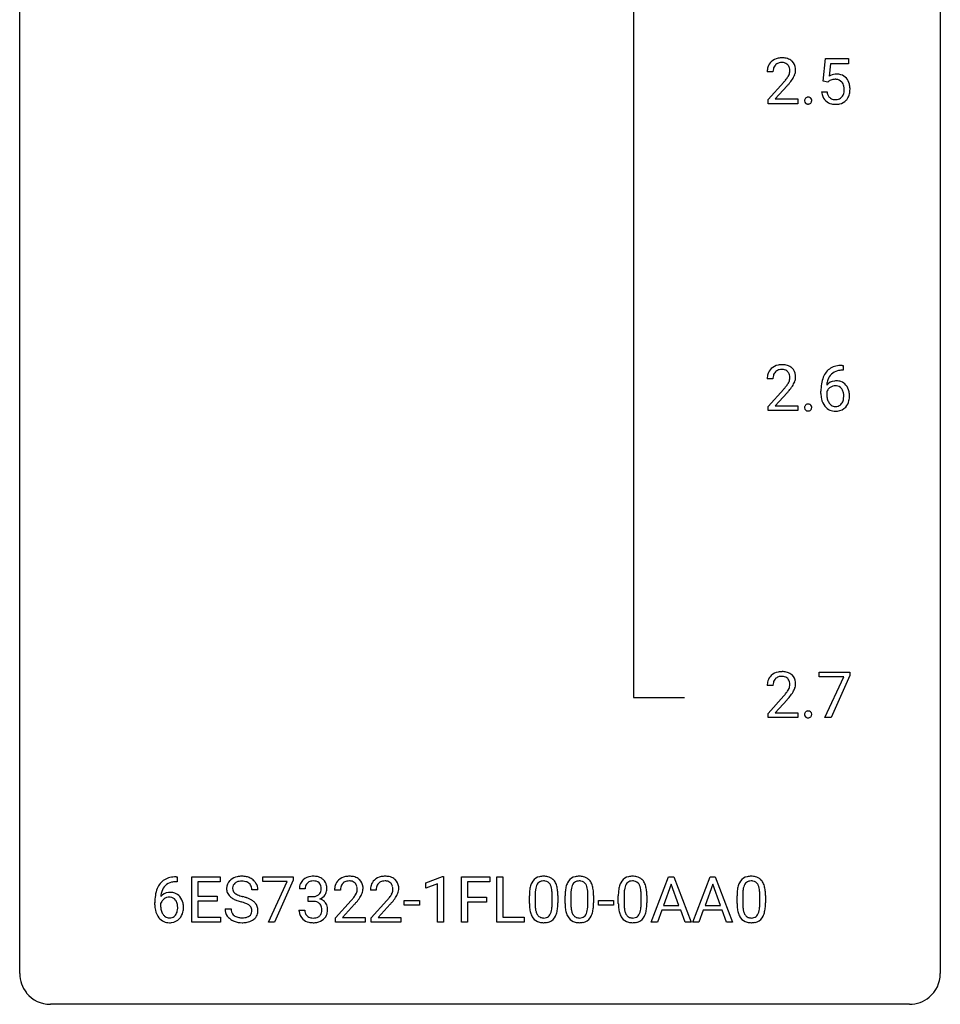
# Model space of a CAD drawing. Extents: x 3 to 27, y -3 to 204.
# Drawn here: x 3 to 27, y -3 to 23 of the extents above; entities that cross this region are included whole.
import ezdxf

# ---------------------------------------------------------------- set-up
doc = ezdxf.new("R2010")
doc.units = 0
doc.layers.add('DEFAULT_255_1_234', color=255, linetype='CONTINUOUS')
doc.layers.add('DEFAULT_255_2_778', color=255, linetype='CONTINUOUS')

msp = doc.modelspace()

# ---------------------------------------------------------------- linework, layer by layer
at = {"layer": 'DEFAULT_255_1_234'}
for p, q in [((23.562, 21.102), (23.621, 21.685)), ((23.621, 21.685), (24.22, 21.685)), ((24.22, 21.685), (24.22, 21.547)), ((23.747, 21.547), (23.712, 21.229)), ((24.22, 21.547), (23.747, 21.547)), ((22.263, 21.34), (22.114, 21.34)), ((22.137, 20.622), (22.542, 21.072)), ((22.629, 20.976), (22.316, 20.637)), ((23.681, 21.071), (23.562, 21.102)), ((23.72, 21.103), (23.681, 21.071)), ((22.316, 20.637), (22.903, 20.637)), ((22.903, 20.637), (22.903, 20.515)), ((23.52, 20.823), (23.661, 20.823)), ((22.137, 20.515), (22.137, 20.622)), ((22.903, 20.515), (22.137, 20.515)), ((24.077, 13.622), (24.049, 13.622)), ((24.05, 13.748), (24.077, 13.748)), ((24.077, 13.748), (24.077, 13.622)), ((22.263, 13.403), (22.114, 13.403)), ((22.137, 12.685), (22.542, 13.134)), ((22.629, 13.039), (22.316, 12.699)), ((23.502, 13.023), (23.502, 13.08)), ((23.652, 13.061), (23.652, 13.006)), ((22.137, 12.578), (22.137, 12.685)), ((22.903, 12.578), (22.137, 12.578)), ((22.316, 12.699), (22.903, 12.699)), ((22.903, 12.699), (22.903, 12.578)), ((23.458, 5.688), (23.458, 5.81)), ((23.458, 5.81), (24.249, 5.81)), ((24.091, 5.688), (23.458, 5.688)), ((23.608, 4.64), (24.091, 5.688)), ((24.249, 5.726), (23.764, 4.64)), ((24.249, 5.81), (24.249, 5.726)), ((22.263, 5.465), (22.114, 5.465)), ((22.137, 4.747), (22.542, 5.197)), ((22.629, 5.101), (22.316, 4.762)), ((22.137, 4.64), (22.137, 4.747)), ((22.903, 4.64), (22.137, 4.64)), ((22.316, 4.762), (22.903, 4.762)), ((22.903, 4.762), (22.903, 4.64)), ((23.764, 4.64), (23.608, 4.64)), ((6.822, 0.519), (6.848, 0.519)), ((6.848, 0.519), (6.848, 0.393)), ((7.227, -0.651), (7.227, 0.518)), ((7.227, 0.518), (7.962, 0.518)), ((7.962, 0.518), (7.962, 0.391)), ((9.064, 0.396), (9.064, 0.518)), ((9.064, 0.518), (9.855, 0.518)), ((9.855, 0.518), (9.855, 0.435)), ((13.287, 0.364), (13.713, 0.524)), ((13.713, 0.524), (13.736, 0.524)), ((13.736, 0.524), (13.736, -0.651)), ((14.21, -0.651), (14.21, 0.518)), ((14.21, 0.518), (14.935, 0.518)), ((14.935, 0.518), (14.935, 0.391)), ((15.119, -0.651), (15.119, 0.518)), ((15.119, 0.518), (15.274, 0.518)), ((15.274, 0.518), (15.274, -0.525)), ((19.116, -0.651), (19.563, 0.518)), ((19.563, 0.518), (19.698, 0.518)), ((19.698, 0.518), (20.145, -0.651)), ((20.189, -0.651), (20.636, 0.518)), ((20.636, 0.518), (20.771, 0.518)), ((20.771, 0.518), (21.218, -0.651)), ((6.848, 0.393), (6.821, 0.393)), ((7.962, 0.391), (7.382, 0.391)), ((7.382, 0.391), (7.382, 0.015)), ((9.697, 0.396), (9.064, 0.396)), ((9.215, -0.651), (9.697, 0.396)), ((9.855, 0.435), (9.37, -0.651)), ((13.287, 0.229), (13.287, 0.364)), ((13.587, 0.339), (13.287, 0.229)), ((13.587, -0.651), (13.587, 0.339)), ((14.935, 0.391), (14.364, 0.391)), ((14.364, 0.391), (14.364, -0.009)), ((19.63, 0.328), (19.432, -0.219)), ((19.829, -0.219), (19.63, 0.328)), ((20.703, 0.328), (20.505, -0.219)), ((20.902, -0.219), (20.703, 0.328)), ((7.382, 0.015), (7.888, 0.015)), ((7.888, 0.015), (7.888, -0.111)), ((8.938, 0.18), (8.783, 0.18)), ((10.161, 0.211), (10.012, 0.211)), ((10.239, -0.116), (10.239, 0.006)), ((10.239, 0.006), (10.351, 0.006)), ((11.073, 0.174), (10.924, 0.174)), ((11.997, 0.174), (11.848, 0.174)), ((15.961, -0.173), (15.961, 0.026)), ((16.11, 0.062), (16.11, -0.176)), ((16.551, -0.193), (16.551, 0.051)), ((16.699, 0.04), (16.699, -0.153)), ((16.885, -0.173), (16.885, 0.026)), ((17.033, 0.062), (17.033, -0.176)), ((17.474, -0.193), (17.474, 0.051)), ((17.623, 0.04), (17.623, -0.153)), ((18.262, -0.173), (18.262, 0.026)), ((18.411, 0.062), (18.411, -0.176)), ((18.852, -0.193), (18.852, 0.051)), ((19, 0.04), (19, -0.153)), ((21.332, -0.173), (21.332, 0.026)), ((21.481, 0.062), (21.481, -0.176)), ((21.922, -0.193), (21.922, 0.051)), ((22.07, 0.04), (22.07, -0.153)), ((6.274, -0.206), (6.274, -0.149)), ((6.424, -0.169), (6.424, -0.223)), ((7.888, -0.111), (7.382, -0.111)), ((7.382, -0.111), (7.382, -0.525)), ((10.351, -0.116), (10.239, -0.116)), ((10.947, -0.544), (11.352, -0.095)), ((11.439, -0.19), (11.126, -0.53)), ((11.871, -0.544), (12.275, -0.095)), ((12.363, -0.19), (12.05, -0.53)), ((12.727, -0.215), (12.727, -0.094)), ((12.727, -0.094), (13.119, -0.094)), ((13.119, -0.215), (12.727, -0.215)), ((13.119, -0.094), (13.119, -0.215)), ((14.364, -0.009), (14.855, -0.009)), ((14.855, -0.135), (14.364, -0.135)), ((14.364, -0.135), (14.364, -0.651)), ((14.855, -0.009), (14.855, -0.135)), ((17.746, -0.215), (17.746, -0.094)), ((17.746, -0.094), (18.138, -0.094)), ((18.138, -0.215), (17.746, -0.215)), ((18.138, -0.094), (18.138, -0.215)), ((19.432, -0.219), (19.829, -0.219)), ((20.505, -0.219), (20.902, -0.219)), ((8.091, -0.312), (8.246, -0.312)), ((10.002, -0.343), (10.151, -0.343)), ((19.385, -0.346), (19.275, -0.651)), ((19.875, -0.346), (19.385, -0.346)), ((19.987, -0.651), (19.875, -0.346)), ((20.458, -0.346), (20.348, -0.651)), ((20.948, -0.346), (20.458, -0.346)), ((21.06, -0.651), (20.948, -0.346)), ((7.97, -0.651), (7.227, -0.651)), ((7.382, -0.525), (7.97, -0.525)), ((7.97, -0.525), (7.97, -0.651)), ((9.37, -0.651), (9.215, -0.651)), ((10.947, -0.651), (10.947, -0.544)), ((11.713, -0.651), (10.947, -0.651)), ((11.126, -0.53), (11.713, -0.53)), ((11.713, -0.53), (11.713, -0.651)), ((11.871, -0.651), (11.871, -0.544)), ((12.637, -0.651), (11.871, -0.651)), ((12.05, -0.53), (12.637, -0.53)), ((12.637, -0.53), (12.637, -0.651)), ((13.736, -0.651), (13.587, -0.651)), ((14.364, -0.651), (14.21, -0.651)), ((15.829, -0.651), (15.119, -0.651)), ((15.274, -0.525), (15.829, -0.525)), ((15.829, -0.525), (15.829, -0.651)), ((19.275, -0.651), (19.116, -0.651)), ((20.145, -0.651), (19.987, -0.651)), ((20.348, -0.651), (20.189, -0.651)), ((21.218, -0.651), (21.06, -0.651))]:
    msp.add_line(p, q, dxfattribs=at)
for centre, radius, start, end in [((22.459, 21.347), 0.35, 100.7869, 133.4384), ((22.494, 21.192), 0.508, 89.6605, 101.3704), ((22.5, 21.199), 0.502, 78.2171, 90.413), ((22.536, 21.361), 0.336, 55.9268, 78.4889), ((22.521, 21.344), 0.407, 163.2879, 180.5582), ((22.441, 21.366), 0.324, 133.4541, 162.947), ((22.575, 21.345), 0.312, 165.9093, 178.8684), ((22.474, 21.372), 0.208, 136.1757, 166.3675), ((22.462, 21.382), 0.192, 129.7279, 135.7542), ((22.47, 21.369), 0.207, 102.1739, 129.2062), ((22.494, 21.266), 0.313, 89.5461, 102.5419), ((22.497, 21.32), 0.259, 82.1602, 90.1506), ((22.511, 21.394), 0.184, 43.4415, 83.1661), ((22.503, 21.386), 0.195, 16.1715, 43.5284), ((22.452, 21.372), 0.248, 359.4866, 15.934), ((22.556, 21.395), 0.297, 47.9292, 55.4054), ((22.566, 21.405), 0.283, 4.3348, 48.0561), ((22.456, 21.388), 0.393, 359.9252, 5.5968), ((22.661, 21.34), 0.398, 178.4382, 180.0084), ((21.721, 21.835), 1.119, 320.7373, 323.9737), ((22.113, 21.551), 0.635, 323.8962, 328.6421), ((22.318, 21.424), 0.395, 328.8299, 331.7899), ((22.418, 21.373), 0.282, 331.4255, 352.9365), ((21.829, 21.754), 1.115, 319.6473, 327.0958), ((22.431, 21.37), 0.269, 353.2249, 0.0169), ((22.228, 21.498), 0.641, 326.9135, 338.3505), ((22.499, 21.394), 0.35, 337.8914, 358.9968), ((23.897, 20.911), 0.368, 93.7182, 120.2539), ((23.85, 20.909), 0.235, 98.9831, 113.8909), ((23.871, 20.786), 0.36, 89.6805, 99.1614), ((23.873, 20.853), 0.293, 84.6958, 90.0676), ((23.907, 20.83), 0.449, 89.966, 94.2496), ((23.885, 20.934), 0.211, 41.785, 85.9893), ((23.911, 20.889), 0.39, 73.8043, 90.5586), ((23.934, 20.975), 0.302, 41.3071, 73.543), ((23.893, 20.939), 0.356, 13.5076, 41.2174), ((21.193, 22.265), 1.801, 318.5132, 320.7828), ((21.446, 22.07), 1.611, 317.2587, 319.9046), ((23.827, 20.963), 0.176, 114.1951, 127.3641), ((23.862, 20.915), 0.241, 12.649, 41.6081), ((23.757, 20.889), 0.35, 359.5577, 12.9535), ((23.623, 20.886), 0.483, 356.3549, 0.05), ((23.729, 20.896), 0.526, 1.1331, 13.8829), ((23.715, 20.884), 0.54, 347.8572, 0.4293), ((23.588, 20.888), 0.667, 359.9919, 1.5443), ((23.167, 20.599), 0.0871, 138.1647, 163.2316), ((23.156, 20.609), 0.0724, 105.6856, 137.8495), ((23.168, 20.571), 0.113, 92.6088, 106.1991), ((23.171, 20.531), 0.152, 89.9661, 93.0733), ((23.172, 20.553), 0.13, 78.4379, 90.4312), ((23.181, 20.598), 0.0841, 56.8961, 78.736), ((23.188, 20.609), 0.0714, 42.65, 56.3125), ((23.175, 20.597), 0.0888, 3.8143, 42.6366), ((23.968, 20.862), 0.449, 184.9247, 194.4976), ((23.844, 20.825), 0.32, 193.7537, 228.5271), ((23.987, 20.865), 0.329, 187.3601, 198.6733), ((23.882, 20.829), 0.218, 198.4452, 217.7945), ((23.852, 20.808), 0.182, 218.2887, 228.5612), ((23.862, 20.821), 0.198, 228.9655, 258.1235), ((23.887, 20.865), 0.244, 269.4204, 286.4209), ((23.902, 20.811), 0.188, 286.7251, 320.6004), ((23.864, 20.842), 0.237, 320.6713, 344.5442), ((23.748, 20.876), 0.358, 344.2412, 356.7357), ((23.92, 20.826), 0.326, 316.8171, 323.1493), ((23.89, 20.844), 0.36, 323.673, 348.1673), ((23.186, 20.594), 0.107, 163.5418, 180.5078), ((23.192, 20.593), 0.113, 179.9643, 183.9868), ((23.165, 20.59), 0.0861, 182.9228, 222.5983), ((23.152, 20.577), 0.0679, 222.6244, 239.2478), ((23.16, 20.593), 0.085, 239.7588, 259.3114), ((23.17, 20.64), 0.134, 259.0491, 270.418), ((23.171, 20.662), 0.156, 269.9524, 273.5464), ((23.174, 20.622), 0.115, 273.1293, 286.3135), ((23.186, 20.584), 0.0755, 285.8515, 315.9415), ((23.18, 20.589), 0.0834, 316.0805, 340.3842), ((23.169, 20.592), 0.095, 340.9376, 0.5751), ((23.146, 20.593), 0.118, 359.9477, 4.8306), ((23.851, 20.837), 0.334, 228.9024, 256.3314), ((23.881, 20.957), 0.458, 256.2427, 270.4486), ((23.883, 20.909), 0.288, 257.7258, 270.4014), ((23.888, 20.978), 0.479, 269.577, 282.4215), ((23.926, 20.823), 0.319, 281.8396, 316.5458), ((22.459, 13.41), 0.35, 100.7869, 133.4384), ((22.494, 13.255), 0.508, 89.6605, 101.3704), ((22.5, 13.261), 0.502, 78.2171, 90.413), ((22.536, 13.423), 0.336, 55.9268, 78.4889), ((22.521, 13.407), 0.407, 163.2879, 180.5582), ((22.441, 13.429), 0.324, 133.4541, 162.947), ((22.474, 13.435), 0.208, 136.1757, 166.3675), ((22.462, 13.444), 0.192, 129.7279, 135.7542), ((22.47, 13.432), 0.207, 102.1739, 129.2062), ((22.494, 13.329), 0.313, 89.5461, 102.5419), ((22.497, 13.382), 0.259, 82.1602, 90.1506), ((22.511, 13.456), 0.184, 43.4415, 83.1661), ((22.503, 13.448), 0.195, 16.1715, 43.5284), ((22.452, 13.435), 0.248, 359.4866, 15.934), ((22.556, 13.457), 0.297, 47.9292, 55.4054), ((22.566, 13.468), 0.283, 4.3348, 48.0561), ((24.054, 13.243), 0.53, 141.4298, 157.8541), ((23.99, 13.289), 0.451, 102.8716, 140.8565), ((24.032, 13.256), 0.369, 134.5303, 161.6211), ((24.016, 13.267), 0.35, 104.2855, 133.8629), ((24.055, 13.045), 0.703, 90.3778, 103.5869), ((24.055, 13.122), 0.5, 90.6001, 104.5147), ((22.575, 13.408), 0.312, 165.9093, 178.8684), ((22.661, 13.403), 0.398, 178.4382, 180.0084), ((22.113, 13.613), 0.635, 323.8962, 328.6421), ((22.318, 13.487), 0.395, 328.8299, 331.7899), ((22.418, 13.435), 0.282, 331.4255, 352.9365), ((22.431, 13.432), 0.269, 353.2249, 0.0169), ((22.228, 13.561), 0.641, 326.9135, 338.3505), ((22.499, 13.456), 0.35, 337.8914, 358.9968), ((22.456, 13.451), 0.393, 359.9252, 5.5968), ((24.715, 13.087), 1.213, 171.4525, 180.3159), ((24.276, 13.155), 0.768, 157.9803, 171.6247), ((23.883, 13.04), 0.303, 95.8331, 138.9955), ((24.338, 13.178), 0.687, 173.7811, 174.9255), ((24.197, 13.198), 0.545, 161.285, 174.2077), ((23.905, 12.912), 0.433, 89.8754, 97.0544), ((23.91, 12.996), 0.349, 71.6408, 90.624), ((23.925, 13.051), 0.292, 39.6368, 71.019), ((21.193, 14.327), 1.801, 318.5132, 320.7828), ((21.721, 13.897), 1.119, 320.7373, 323.9737), ((21.446, 14.133), 1.611, 317.2587, 319.9046), ((21.829, 13.816), 1.115, 319.6473, 327.0958), ((24.157, 13.019), 0.655, 179.6345, 191.7836), ((23.868, 12.983), 0.23, 145.2975, 160.266), ((24.175, 13.003), 0.523, 179.6514, 190.2856), ((23.886, 12.969), 0.252, 124.9745, 144.8959), ((23.881, 12.984), 0.237, 89.8751, 126.2072), ((23.882, 12.986), 0.235, 85.0141, 90.0513), ((23.888, 13.036), 0.184, 36.8251, 85.7416), ((23.846, 12.998), 0.241, 32.3035, 38.0827), ((23.815, 12.982), 0.276, 11.0482, 31.8146), ((23.688, 12.955), 0.407, 359.6214, 11.2839), ((23.862, 12.996), 0.376, 10.6587, 39.9044), ((23.707, 12.962), 0.535, 359.6826, 11.1326), ((23.156, 12.671), 0.0724, 105.6856, 137.8495), ((23.168, 12.633), 0.113, 92.6088, 106.1991), ((23.171, 12.593), 0.152, 89.9661, 93.0733), ((23.172, 12.616), 0.13, 78.4379, 90.4312), ((23.181, 12.661), 0.0841, 56.8961, 78.736), ((23.963, 12.975), 0.456, 191.4116, 218.6078), ((24.006, 12.971), 0.351, 190.0945, 207.5098), ((23.949, 12.944), 0.288, 207.9583, 216.3251), ((23.915, 12.916), 0.245, 215.7661, 232.5457), ((23.891, 12.869), 0.183, 289.1833, 322.9684), ((23.83, 12.917), 0.261, 322.6008, 346.5182), ((23.714, 12.947), 0.38, 346.2582, 358.7742), ((23.612, 12.952), 0.482, 358.3755, 0.0098), ((23.87, 12.915), 0.367, 318.141, 347.6119), ((23.703, 12.955), 0.539, 347.2487, 0.4369), ((23.186, 12.657), 0.107, 163.5418, 180.5078), ((23.192, 12.656), 0.113, 179.9643, 183.9868), ((23.165, 12.652), 0.0861, 182.9228, 222.5983), ((23.167, 12.662), 0.0871, 138.1647, 163.2316), ((23.152, 12.64), 0.0679, 222.6244, 239.2478), ((23.16, 12.655), 0.085, 239.7588, 259.3114), ((23.17, 12.703), 0.134, 259.0491, 270.418), ((23.171, 12.725), 0.156, 269.9524, 273.5464), ((23.174, 12.684), 0.115, 273.1293, 286.3135), ((23.186, 12.646), 0.0755, 285.8515, 315.9415), ((23.188, 12.672), 0.0714, 42.65, 56.3125), ((23.175, 12.66), 0.0888, 3.8143, 42.6366), ((23.18, 12.652), 0.0834, 316.0805, 340.3842), ((23.169, 12.655), 0.095, 340.9376, 0.5751), ((23.146, 12.656), 0.118, 359.9477, 4.8306), ((23.875, 12.902), 0.341, 218.1665, 245.8781), ((23.874, 12.916), 0.354, 246.914, 270.7437), ((23.877, 12.867), 0.183, 232.8005, 270.6606), ((23.882, 12.904), 0.219, 269.3554, 288.4744), ((23.88, 13.018), 0.457, 269.8874, 276.7918), ((23.902, 12.888), 0.325, 275.6342, 317.8248), ((22.441, 5.491), 0.324, 133.4541, 162.947), ((22.459, 5.472), 0.35, 100.7869, 133.4384), ((22.474, 5.497), 0.208, 136.1757, 166.3675), ((22.462, 5.507), 0.192, 129.7279, 135.7542), ((22.47, 5.494), 0.207, 102.1739, 129.2062), ((22.494, 5.317), 0.508, 89.6605, 101.3704), ((22.494, 5.391), 0.313, 89.5461, 102.5419), ((22.5, 5.324), 0.502, 78.2171, 90.413), ((22.497, 5.445), 0.259, 82.1602, 90.1506), ((22.511, 5.519), 0.184, 43.4415, 83.1661), ((22.536, 5.486), 0.336, 55.9268, 78.4889), ((22.503, 5.511), 0.195, 16.1715, 43.5284), ((22.556, 5.52), 0.297, 47.9292, 55.4054), ((22.566, 5.53), 0.283, 4.3348, 48.0561), ((22.521, 5.469), 0.407, 163.2879, 180.5582), ((22.575, 5.47), 0.312, 165.9093, 178.8684), ((22.661, 5.465), 0.398, 178.4382, 180.0084), ((22.318, 5.549), 0.395, 328.8299, 331.7899), ((22.418, 5.498), 0.282, 331.4255, 352.9365), ((22.452, 5.497), 0.248, 359.4866, 15.934), ((22.431, 5.495), 0.269, 353.2249, 0.0169), ((22.228, 5.623), 0.641, 326.9135, 338.3505), ((22.499, 5.519), 0.35, 337.8914, 358.9968), ((22.456, 5.513), 0.393, 359.9252, 5.5968), ((21.193, 6.39), 1.801, 318.5132, 320.7828), ((21.721, 5.96), 1.119, 320.7373, 323.9737), ((22.113, 5.676), 0.635, 323.8962, 328.6421), ((21.446, 6.195), 1.611, 317.2587, 319.9046), ((21.829, 5.879), 1.115, 319.6473, 327.0958), ((23.186, 4.719), 0.107, 163.5418, 180.5078), ((23.192, 4.718), 0.113, 179.9643, 183.9868), ((23.165, 4.715), 0.0861, 182.9228, 222.5983), ((23.167, 4.724), 0.0871, 138.1647, 163.2316), ((23.156, 4.734), 0.0724, 105.6856, 137.8495), ((23.152, 4.702), 0.0679, 222.6244, 239.2478), ((23.16, 4.718), 0.085, 239.7588, 259.3114), ((23.168, 4.696), 0.113, 92.6088, 106.1991), ((23.17, 4.765), 0.134, 259.0491, 270.418), ((23.171, 4.656), 0.152, 89.9661, 93.0733), ((23.172, 4.678), 0.13, 78.4379, 90.4312), ((23.171, 4.787), 0.156, 269.9524, 273.5464), ((23.174, 4.747), 0.115, 273.1293, 286.3135), ((23.181, 4.723), 0.0841, 56.8961, 78.736), ((23.186, 4.709), 0.0755, 285.8515, 315.9415), ((23.188, 4.734), 0.0714, 42.65, 56.3125), ((23.175, 4.722), 0.0888, 3.8143, 42.6366), ((23.18, 4.714), 0.0834, 316.0805, 340.3842), ((23.169, 4.717), 0.095, 340.9376, 0.5751), ((23.146, 4.718), 0.118, 359.9477, 4.8306), ((6.827, -0.185), 0.703, 90.3778, 103.5869), ((8.482, 0.142), 0.388, 101.9878, 128.8743), ((8.521, -0.03), 0.564, 89.5907, 102.3169), ((8.528, 0.002), 0.532, 77.2361, 90.3248), ((8.549, 0.099), 0.433, 63.8378, 77.0809), ((10.349, 0.181), 0.352, 96.9875, 131.9691), ((10.371, 0.056), 0.478, 89.8596, 97.7825), ((10.376, 0.03), 0.504, 78.3655, 90.4132), ((10.411, 0.196), 0.334, 56.6229, 78.6387), ((11.269, 0.181), 0.35, 100.7869, 133.4384), ((11.304, 0.026), 0.508, 89.6605, 101.3704), ((11.31, 0.032), 0.502, 78.2171, 90.413), ((11.346, 0.194), 0.336, 55.9268, 78.4889), ((12.193, 0.181), 0.35, 100.7869, 133.4384), ((12.227, 0.026), 0.508, 89.6605, 101.3704), ((12.234, 0.032), 0.502, 78.2171, 90.413), ((12.27, 0.194), 0.336, 55.9268, 78.4889), ((16.284, 0.243), 0.286, 101.6441, 144.5142), ((16.326, 0.074), 0.46, 89.5284, 102.582), ((16.334, 0.07), 0.464, 77.0438, 90.5081), ((16.374, 0.234), 0.295, 48.2779, 77.4995), ((17.207, 0.243), 0.286, 101.6441, 144.5142), ((17.25, 0.074), 0.46, 89.5284, 102.582), ((17.258, 0.07), 0.464, 77.0438, 90.5081), ((17.298, 0.234), 0.295, 48.2779, 77.4995), ((18.585, 0.243), 0.286, 101.6441, 144.5142), ((18.627, 0.074), 0.46, 89.5284, 102.582), ((18.635, 0.07), 0.464, 77.0438, 90.5081), ((18.675, 0.234), 0.295, 48.2779, 77.4995), ((21.654, 0.243), 0.286, 101.6441, 144.5142), ((21.697, 0.074), 0.46, 89.5284, 102.582), ((21.705, 0.07), 0.464, 77.0438, 90.5081), ((21.745, 0.234), 0.295, 48.2779, 77.4995), ((6.826, 0.014), 0.53, 141.4298, 157.8541), ((6.762, 0.059), 0.451, 102.8716, 140.8565), ((6.804, 0.027), 0.369, 134.5303, 161.6211), ((6.787, 0.038), 0.35, 104.2855, 133.8629), ((6.826, -0.107), 0.5, 90.6001, 104.5147), ((8.407, 0.22), 0.28, 132.4834, 181.0242), ((8.467, 0.164), 0.361, 129.2532, 133.4243), ((8.447, 0.228), 0.163, 127.7287, 176.7105), ((8.471, 0.198), 0.201, 114.0401, 127.9851), ((8.499, 0.134), 0.271, 99.0695, 113.7659), ((8.523, -0.011), 0.418, 89.6698, 99.231), ((8.526, -0.05), 0.457, 86.264, 90.0526), ((8.536, 0.071), 0.336, 73.7888, 86.6653), ((8.569, 0.181), 0.221, 48.5928, 74.1242), ((8.586, 0.201), 0.195, 14.9781, 48.2004), ((8.577, 0.15), 0.375, 45.9864, 64.1608), ((8.603, 0.18), 0.335, 32.2747, 45.6547), ((8.61, 0.182), 0.329, 359.6507, 32.613), ((10.322, 0.215), 0.31, 155.3484, 180.7485), ((10.317, 0.212), 0.307, 131.5745, 154.4798), ((10.345, 0.225), 0.183, 133.8349, 173.5344), ((10.35, 0.219), 0.191, 103.2932, 133.5619), ((10.37, 0.139), 0.273, 89.5325, 103.5319), ((10.376, 0.111), 0.301, 76.1117, 90.7026), ((10.414, 0.25), 0.157, 13.9577, 77.6713), ((10.28, 0.211), 0.297, 359.1805, 15.0453), ((10.433, 0.234), 0.291, 47.0254, 56.0854), ((10.435, 0.238), 0.287, 10.9208, 46.7778), ((10.298, 0.206), 0.427, 359.6364, 11.6087), ((11.331, 0.178), 0.407, 163.2879, 180.5582), ((11.251, 0.2), 0.324, 133.4541, 162.947), ((11.284, 0.205), 0.208, 136.1757, 166.3675), ((11.272, 0.215), 0.192, 129.7279, 135.7542), ((11.28, 0.203), 0.207, 102.1739, 129.2062), ((11.304, 0.099), 0.313, 89.5461, 102.5419), ((11.307, 0.153), 0.259, 82.1602, 90.1506), ((11.321, 0.227), 0.184, 43.4415, 83.1661), ((11.313, 0.219), 0.195, 16.1715, 43.5284), ((11.262, 0.205), 0.248, 359.4866, 15.934), ((11.366, 0.228), 0.297, 47.9292, 55.4054), ((11.376, 0.238), 0.283, 4.3348, 48.0561), ((11.266, 0.221), 0.393, 359.9252, 5.5968), ((12.255, 0.178), 0.407, 163.2879, 180.5582), ((12.175, 0.2), 0.324, 133.4541, 162.947), ((12.208, 0.205), 0.208, 136.1757, 166.3675), ((12.196, 0.215), 0.192, 129.7279, 135.7542), ((12.204, 0.203), 0.207, 102.1739, 129.2062), ((12.228, 0.099), 0.313, 89.5461, 102.5419), ((12.231, 0.153), 0.259, 82.1602, 90.1506), ((12.245, 0.227), 0.184, 43.4415, 83.1661), ((12.237, 0.219), 0.195, 16.1715, 43.5284), ((12.186, 0.205), 0.248, 359.4866, 15.934), ((12.289, 0.228), 0.297, 47.9292, 55.4054), ((12.299, 0.238), 0.283, 4.3348, 48.0561), ((12.19, 0.221), 0.393, 359.9252, 5.5968), ((16.704, 0.082), 0.74, 164.3059, 173.9002), ((16.413, 0.166), 0.437, 148.7922, 164.5684), ((16.318, 0.219), 0.328, 144.5884, 148.1176), ((16.624, 0.114), 0.511, 163.3763, 172.1411), ((16.415, 0.177), 0.292, 149.4209, 163.6286), ((16.309, 0.241), 0.168, 105.7981, 149.7388), ((16.327, 0.175), 0.237, 89.3807, 105.6763), ((16.331, 0.149), 0.263, 81.106, 90.2185), ((16.349, 0.237), 0.173, 30.7408, 82.4657), ((16.296, 0.203), 0.236, 24.2871, 31.3936), ((16.179, 0.153), 0.363, 12.0806, 23.8174), ((16.381, 0.247), 0.281, 36.3142, 47.6306), ((16.295, 0.188), 0.386, 18.2932, 35.6769), ((16.04, 0.101), 0.654, 8.0247, 18.5605), ((17.628, 0.082), 0.74, 164.3059, 173.9002), ((17.337, 0.166), 0.437, 148.7922, 164.5684), ((17.242, 0.219), 0.328, 144.5884, 148.1176), ((17.548, 0.114), 0.511, 163.3763, 172.1411), ((17.339, 0.177), 0.292, 149.4209, 163.6286), ((17.233, 0.241), 0.168, 105.7981, 149.7388), ((17.251, 0.175), 0.237, 89.3807, 105.6763), ((17.255, 0.149), 0.263, 81.106, 90.2185), ((17.272, 0.237), 0.173, 30.7408, 82.4657), ((17.22, 0.203), 0.236, 24.2871, 31.3936), ((17.103, 0.153), 0.363, 12.0806, 23.8174), ((17.305, 0.247), 0.281, 36.3142, 47.6306), ((17.218, 0.188), 0.386, 18.2932, 35.6769), ((16.964, 0.101), 0.654, 8.0247, 18.5605), ((19.005, 0.082), 0.74, 164.3059, 173.9002), ((18.714, 0.166), 0.437, 148.7922, 164.5684), ((18.619, 0.219), 0.328, 144.5884, 148.1176), ((18.926, 0.114), 0.511, 163.3763, 172.1411), ((18.716, 0.177), 0.292, 149.4209, 163.6286), ((18.61, 0.241), 0.168, 105.7981, 149.7388), ((18.628, 0.175), 0.237, 89.3807, 105.6763), ((18.632, 0.149), 0.263, 81.106, 90.2185), ((18.65, 0.237), 0.173, 30.7408, 82.4657), ((18.597, 0.203), 0.236, 24.2871, 31.3936), ((18.48, 0.153), 0.363, 12.0806, 23.8174), ((18.683, 0.247), 0.281, 36.3142, 47.6306), ((18.596, 0.188), 0.386, 18.2932, 35.6769), ((18.341, 0.101), 0.654, 8.0247, 18.5605), ((22.075, 0.082), 0.74, 164.3059, 173.9002), ((21.784, 0.166), 0.437, 148.7922, 164.5684), ((21.689, 0.219), 0.328, 144.5884, 148.1176), ((21.995, 0.114), 0.511, 163.3763, 172.1411), ((21.786, 0.177), 0.292, 149.4209, 163.6286), ((21.68, 0.241), 0.168, 105.7981, 149.7388), ((21.698, 0.175), 0.237, 89.3807, 105.6763), ((21.702, 0.149), 0.263, 81.106, 90.2185), ((21.72, 0.237), 0.173, 30.7408, 82.4657), ((21.667, 0.203), 0.236, 24.2871, 31.3936), ((21.55, 0.153), 0.363, 12.0806, 23.8174), ((21.752, 0.247), 0.281, 36.3142, 47.6306), ((21.665, 0.188), 0.386, 18.2932, 35.6769), ((21.411, 0.101), 0.654, 8.0247, 18.5605), ((7.487, -0.143), 1.213, 171.4525, 180.3159), ((7.047, -0.074), 0.768, 157.9803, 171.6247), ((6.655, -0.189), 0.303, 95.8331, 138.9955), ((7.11, -0.051), 0.687, 173.7811, 174.9255), ((6.969, -0.032), 0.545, 161.285, 174.2077), ((6.677, -0.317), 0.433, 89.8754, 97.0544), ((6.682, -0.234), 0.349, 71.6408, 90.624), ((6.697, -0.178), 0.292, 39.6368, 71.019), ((6.633, -0.233), 0.376, 10.6587, 39.9044), ((8.408, 0.213), 0.28, 179.5062, 199.8695), ((8.401, 0.214), 0.274, 200.6782, 228.1764), ((8.45, 0.262), 0.342, 227.4065, 229.9881), ((8.515, 0.218), 0.232, 175.1779, 180.0582), ((8.431, 0.217), 0.147, 179.6142, 228.1246), ((8.475, 0.258), 0.207, 226.578, 230.88), ((8.522, 0.32), 0.285, 231.4635, 241.9261), ((8.642, 0.54), 0.536, 241.7179, 248.326), ((8.78, 0.884), 0.906, 248.2008, 252.4528), ((8.901, 1.256), 1.297, 252.3391, 254.3469), ((8.147, -1.442), 1.504, 71.0197, 74.4087), ((8.515, 0.182), 0.268, 359.4693, 14.9832), ((10.417, 0.212), 0.257, 172.5097, 180.1367), ((10.348, 0.345), 0.339, 270.492, 281.8952), ((10.372, 0.235), 0.226, 281.6692, 301.2943), ((10.389, 0.204), 0.191, 301.7833, 311.7545), ((10.398, 0.193), 0.177, 311.7324, 354.2802), ((10.432, 0.225), 0.297, 292.9802, 325.2392), ((10.326, 0.206), 0.251, 353.0938, 0.1181), ((10.417, 0.235), 0.315, 325.2334, 332.8746), ((10.482, 0.204), 0.243, 332.355, 359.7179), ((11.385, 0.178), 0.312, 165.9093, 178.8684), ((11.471, 0.174), 0.398, 178.4382, 180.0084), ((10.531, 0.668), 1.119, 320.7373, 323.9737), ((10.923, 0.384), 0.635, 323.8962, 328.6421), ((11.128, 0.258), 0.395, 328.8299, 331.7899), ((11.228, 0.206), 0.282, 331.4255, 352.9365), ((11.241, 0.203), 0.269, 353.2249, 0.0169), ((11.038, 0.332), 0.641, 326.9135, 338.3505), ((11.309, 0.227), 0.35, 337.8914, 358.9968), ((12.309, 0.178), 0.312, 165.9093, 178.8684), ((12.395, 0.174), 0.398, 178.4382, 180.0084), ((11.455, 0.668), 1.119, 320.7373, 323.9737), ((11.847, 0.384), 0.635, 323.8962, 328.6421), ((12.052, 0.258), 0.395, 328.8299, 331.7899), ((12.151, 0.206), 0.282, 331.4255, 352.9365), ((12.165, 0.203), 0.269, 353.2249, 0.0169), ((11.961, 0.332), 0.641, 326.9135, 338.3505), ((12.233, 0.227), 0.35, 337.8914, 358.9968), ((17.156, 0.031), 1.195, 173.7676, 180.2316), ((17.258, 0.052), 1.148, 177.8632, 179.5044), ((16.955, 0.066), 0.844, 172.0259, 178.0703), ((15.903, 0.092), 0.646, 4.8362, 12.2905), ((15.482, 0.054), 1.068, 359.809, 4.9408), ((15.624, 0.04), 1.075, 1.1274, 8.1718), ((15.3, 0.027), 1.399, 0.5424, 1.3863), ((18.08, 0.031), 1.195, 173.7676, 180.2316), ((18.181, 0.052), 1.148, 177.8632, 179.5044), ((17.878, 0.066), 0.844, 172.0259, 178.0703), ((16.827, 0.092), 0.646, 4.8362, 12.2905), ((16.406, 0.054), 1.068, 359.809, 4.9408), ((16.548, 0.04), 1.075, 1.1274, 8.1718), ((16.224, 0.027), 1.399, 0.5424, 1.3863), ((19.457, 0.031), 1.195, 173.7676, 180.2316), ((19.559, 0.052), 1.148, 177.8632, 179.5044), ((19.256, 0.066), 0.844, 172.0259, 178.0703), ((18.205, 0.092), 0.646, 4.8362, 12.2905), ((17.784, 0.054), 1.068, 359.809, 4.9408), ((17.925, 0.04), 1.075, 1.1274, 8.1718), ((17.601, 0.027), 1.399, 0.5424, 1.3863), ((22.527, 0.031), 1.195, 173.7676, 180.2316), ((22.325, 0.066), 0.844, 172.0259, 178.0703), ((22.628, 0.052), 1.148, 177.8632, 179.5044), ((21.274, 0.092), 0.646, 4.8362, 12.2905), ((20.853, 0.054), 1.068, 359.809, 4.9408), ((20.995, 0.04), 1.075, 1.1274, 8.1718), ((20.671, 0.027), 1.399, 0.5424, 1.3863), ((6.929, -0.211), 0.655, 179.6345, 191.7836), ((6.947, -0.226), 0.523, 179.6514, 190.2856), ((6.64, -0.246), 0.23, 145.2975, 160.266), ((6.657, -0.26), 0.252, 124.9745, 144.8959), ((6.653, -0.245), 0.237, 89.8751, 126.2072), ((6.653, -0.243), 0.235, 85.0141, 90.0513), ((6.66, -0.193), 0.184, 36.8251, 85.7416), ((6.618, -0.231), 0.241, 32.3035, 38.0827), ((6.587, -0.248), 0.276, 11.0482, 31.8146), ((6.459, -0.274), 0.407, 359.6214, 11.2839), ((6.479, -0.267), 0.535, 359.6826, 11.1326), ((8.528, 0.362), 0.469, 230.4982, 241.8087), ((8.681, 0.642), 0.788, 241.6337, 249.0065), ((8.849, 1.075), 1.252, 248.9199, 254.144), ((8.063, -1.672), 1.604, 71.7183, 73.9259), ((8.242, -1.133), 1.037, 68.0063, 71.8053), ((8.414, -0.71), 0.58, 62.2515, 68.1221), ((8.316, -0.953), 0.986, 66.1847, 71.0864), ((8.553, -0.45), 0.285, 52.7386, 62.4979), ((8.472, -0.602), 0.603, 59.3536, 66.2692), ((8.635, -0.341), 0.149, 16.4723, 52.6262), ((8.561, -0.452), 0.428, 49.1021, 59.3294), ((8.642, -0.359), 0.304, 32.792, 49.2506), ((8.675, -0.336), 0.264, 31.1181, 32.4005), ((8.666, -0.339), 0.274, 8.1117, 30.7959), ((10.346, -0.571), 0.456, 84.0193, 89.3331), ((10.362, -0.435), 0.319, 71.901, 84.3554), ((10.398, -0.329), 0.207, 49.5089, 72.1836), ((10.416, -0.304), 0.176, 12.9498, 48.7551), ((10.405, 0.278), 0.357, 292.5402, 293.6925), ((10.444, -0.367), 0.331, 57.6435, 72.8625), ((10.479, -0.31), 0.263, 36.7249, 57.4698), ((10.478, -0.309), 0.263, 8.0545, 36.3561), ((10.003, 1.098), 1.801, 318.5132, 320.7828), ((10.256, 0.903), 1.611, 317.2587, 319.9046), ((10.639, 0.587), 1.115, 319.6473, 327.0958), ((10.926, 1.098), 1.801, 318.5132, 320.7828), ((11.179, 0.903), 1.611, 317.2587, 319.9046), ((11.563, 0.587), 1.115, 319.6473, 327.0958), ((17.314, -0.155), 1.353, 180.7449, 181.151), ((17.034, -0.165), 1.072, 180.8976, 188.0056), ((17.15, -0.179), 1.04, 179.7996, 185.246), ((15.688, -0.194), 0.862, 351.8069, 357.7959), ((15.365, -0.178), 1.186, 357.5872, 359.2678), ((15.475, -0.157), 1.225, 353.8442, 0.2288), ((18.237, -0.155), 1.353, 180.7449, 181.151), ((17.957, -0.165), 1.072, 180.8976, 188.0056), ((18.074, -0.179), 1.04, 179.7996, 185.246), ((16.612, -0.194), 0.862, 351.8069, 357.7959), ((16.288, -0.178), 1.186, 357.5872, 359.2678), ((16.398, -0.157), 1.225, 353.8442, 0.2288), ((19.615, -0.155), 1.353, 180.7449, 181.151), ((19.335, -0.165), 1.072, 180.8976, 188.0056), ((19.451, -0.179), 1.04, 179.7996, 185.246), ((17.989, -0.194), 0.862, 351.8069, 357.7959), ((17.666, -0.178), 1.186, 357.5872, 359.2678), ((17.776, -0.157), 1.225, 353.8442, 0.2288), ((22.685, -0.155), 1.353, 180.7449, 181.151), ((22.405, -0.165), 1.072, 180.8976, 188.0056), ((22.521, -0.179), 1.04, 179.7996, 185.246), ((21.059, -0.194), 0.862, 351.8069, 357.7959), ((20.735, -0.178), 1.186, 357.5872, 359.2678), ((20.845, -0.157), 1.225, 353.8442, 0.2288), ((6.735, -0.254), 0.456, 191.4116, 218.6078), ((6.778, -0.258), 0.351, 190.0945, 207.5098), ((6.721, -0.285), 0.288, 207.9583, 216.3251), ((6.687, -0.313), 0.245, 215.7661, 232.5457), ((6.649, -0.362), 0.183, 232.8005, 270.6606), ((6.663, -0.36), 0.183, 289.1833, 322.9684), ((6.601, -0.312), 0.261, 322.6008, 346.5182), ((6.486, -0.283), 0.38, 346.2582, 358.7742), ((6.384, -0.277), 0.482, 358.3755, 0.0098), ((6.641, -0.314), 0.367, 318.141, 347.6119), ((6.475, -0.274), 0.539, 347.2487, 0.4369), ((8.4, -0.316), 0.309, 179.2419, 215.2648), ((8.427, -0.297), 0.342, 215.3403, 233.0843), ((8.476, -0.315), 0.23, 179.3355, 199.1046), ((8.443, -0.324), 0.196, 199.8829, 232.7063), ((8.49, -0.264), 0.272, 232.3738, 255.5137), ((8.596, -0.327), 0.206, 290.662, 307.0371), ((8.626, -0.364), 0.159, 306.3944, 355.3031), ((8.589, -0.354), 0.196, 359.4179, 16.1972), ((8.575, -0.356), 0.21, 354.366, 0.0699), ((8.665, -0.36), 0.276, 307.5917, 336.4316), ((8.647, -0.358), 0.293, 337.4731, 0.7537), ((8.585, -0.353), 0.356, 359.8389, 8.4707), ((10.398, -0.343), 0.396, 179.9755, 183.2323), ((10.294, -0.356), 0.291, 181.8183, 229.6455), ((10.38, -0.345), 0.229, 179.4465, 196.2869), ((10.332, -0.358), 0.179, 196.5661, 227.7059), ((10.348, -0.34), 0.203, 227.7652, 257.8763), ((10.417, -0.368), 0.171, 300.3576, 314.5518), ((10.409, -0.362), 0.182, 315.0728, 345.0431), ((10.316, -0.335), 0.278, 344.5987, 357.927), ((10.329, -0.326), 0.265, 359.5048, 13.424), ((10.227, -0.329), 0.367, 357.4749, 0.0231), ((10.443, -0.353), 0.297, 311.636, 343.7652), ((10.354, -0.329), 0.389, 343.983, 0.5572), ((10.392, -0.324), 0.351, 359.8321, 8.587), ((16.638, -0.223), 0.673, 187.8816, 198.2347), ((16.389, -0.306), 0.41, 197.9694, 215.2624), ((16.746, -0.218), 0.634, 185.1412, 193.008), ((16.482, -0.28), 0.363, 192.7898, 205.2508), ((16.377, -0.327), 0.248, 205.8005, 211.2538), ((16.325, -0.362), 0.185, 210.379, 238.4008), ((16.348, -0.373), 0.171, 287.7958, 329.0809), ((16.252, -0.313), 0.284, 328.6635, 343.3325), ((16.035, -0.245), 0.512, 343.0499, 351.9393), ((16.238, -0.294), 0.447, 329.2804, 344.7473), ((15.939, -0.209), 0.758, 344.4935, 353.9765), ((17.562, -0.223), 0.673, 187.8816, 198.2347), ((17.313, -0.306), 0.41, 197.9694, 215.2624), ((17.67, -0.218), 0.634, 185.1412, 193.008), ((17.405, -0.28), 0.363, 192.7898, 205.2508), ((17.301, -0.327), 0.248, 205.8005, 211.2538), ((17.248, -0.362), 0.185, 210.379, 238.4008), ((17.272, -0.373), 0.171, 287.7958, 329.0809), ((17.176, -0.313), 0.284, 328.6635, 343.3325), ((16.958, -0.245), 0.512, 343.0499, 351.9393), ((17.161, -0.294), 0.447, 329.2804, 344.7473), ((16.862, -0.209), 0.758, 344.4935, 353.9765), ((18.939, -0.223), 0.673, 187.8816, 198.2347), ((18.69, -0.306), 0.41, 197.9694, 215.2624), ((19.047, -0.218), 0.634, 185.1412, 193.008), ((18.783, -0.28), 0.363, 192.7898, 205.2508), ((18.678, -0.327), 0.248, 205.8005, 211.2538), ((18.626, -0.362), 0.185, 210.379, 238.4008), ((18.649, -0.373), 0.171, 287.7958, 329.0809), ((18.553, -0.313), 0.284, 328.6635, 343.3325), ((18.336, -0.245), 0.512, 343.0499, 351.9393), ((18.539, -0.294), 0.447, 329.2804, 344.7473), ((18.24, -0.209), 0.758, 344.4935, 353.9765), ((22.009, -0.223), 0.673, 187.8816, 198.2347), ((21.76, -0.306), 0.41, 197.9694, 215.2624), ((22.117, -0.218), 0.634, 185.1412, 193.008), ((21.852, -0.28), 0.363, 192.7898, 205.2508), ((21.748, -0.327), 0.248, 205.8005, 211.2538), ((21.695, -0.362), 0.185, 210.379, 238.4008), ((21.719, -0.373), 0.171, 287.7958, 329.0809), ((21.623, -0.313), 0.284, 328.6635, 343.3325), ((21.406, -0.245), 0.512, 343.0499, 351.9393), ((21.609, -0.294), 0.447, 329.2804, 344.7473), ((21.309, -0.209), 0.758, 344.4935, 353.9765), ((6.647, -0.328), 0.341, 218.1665, 245.8781), ((6.646, -0.313), 0.354, 246.914, 270.7437), ((6.653, -0.325), 0.219, 269.3554, 288.4744), ((6.652, -0.211), 0.457, 269.8874, 276.7918), ((6.674, -0.341), 0.325, 275.6342, 317.8248), ((8.482, -0.222), 0.436, 233.167, 246.4951), ((8.524, -0.134), 0.533, 246.1383, 248.0543), ((8.53, -0.115), 0.553, 248.2708, 270.4056), ((8.524, -0.14), 0.401, 255.2446, 267.5321), ((8.533, -0.017), 0.525, 267.1558, 270.0287), ((8.536, -0.061), 0.48, 269.7, 278.166), ((8.534, 0.089), 0.756, 269.9708, 272.8178), ((8.547, -0.091), 0.576, 272.4383, 284.6465), ((8.562, -0.234), 0.305, 278.0231, 290.6255), ((8.596, -0.273), 0.387, 284.3734, 307.1424), ((8.619, -0.309), 0.345, 307.6552, 308.453), ((10.335, -0.309), 0.354, 229.4223, 256.8556), ((10.369, -0.171), 0.496, 256.6829, 270.4412), ((10.37, -0.246), 0.3, 257.4584, 270.4266), ((10.375, -0.217), 0.329, 269.5962, 280.8789), ((10.375, -0.167), 0.5, 269.7286, 280.3856), ((10.398, -0.331), 0.212, 280.6346, 299.8596), ((10.405, -0.311), 0.354, 279.783, 311.6256), ((16.287, -0.375), 0.287, 215.8618, 257.2789), ((16.327, -0.22), 0.447, 256.6229, 270.5104), ((16.323, -0.357), 0.188, 239.6521, 265.9794), ((16.331, -0.29), 0.256, 265.1315, 270.0603), ((16.334, -0.323), 0.224, 269.3315, 287.2178), ((16.335, -0.208), 0.459, 269.5977, 281.6734), ((16.375, -0.375), 0.288, 280.5801, 324.9173), ((16.337, -0.349), 0.334, 324.9352, 328.616), ((17.211, -0.375), 0.287, 215.8618, 257.2789), ((17.251, -0.22), 0.447, 256.6229, 270.5104), ((17.246, -0.357), 0.188, 239.6521, 265.9794), ((17.255, -0.29), 0.256, 265.1315, 270.0603), ((17.258, -0.323), 0.224, 269.3315, 287.2178), ((17.258, -0.208), 0.459, 269.5977, 281.6734), ((17.298, -0.375), 0.288, 280.5801, 324.9173), ((17.261, -0.349), 0.334, 324.9352, 328.616), ((18.588, -0.375), 0.287, 215.8618, 257.2789), ((18.629, -0.22), 0.447, 256.6229, 270.5104), ((18.624, -0.357), 0.188, 239.6521, 265.9794), ((18.632, -0.29), 0.256, 265.1315, 270.0603), ((18.635, -0.323), 0.224, 269.3315, 287.2178), ((18.636, -0.208), 0.459, 269.5977, 281.6734), ((18.676, -0.375), 0.288, 280.5801, 324.9173), ((18.638, -0.349), 0.334, 324.9352, 328.616), ((21.658, -0.375), 0.287, 215.8618, 257.2789), ((21.698, -0.22), 0.447, 256.6229, 270.5104), ((21.693, -0.357), 0.188, 239.6521, 265.9794), ((21.702, -0.29), 0.256, 265.1315, 270.0603), ((21.705, -0.323), 0.224, 269.3315, 287.2178), ((21.706, -0.208), 0.459, 269.5977, 281.6734), ((21.746, -0.375), 0.288, 280.5801, 324.9173), ((21.708, -0.349), 0.334, 324.9352, 328.616)]:
    msp.add_arc(centre, radius, start, end, dxfattribs=at)
at = {"layer": 'DEFAULT_255_2_778'}
for p, q in [((2.778, -1.984), (2.778, 202.803)), ((26.591, 202.803), (26.591, -1.984)), ((18.653, 93.795), (18.653, 5.159)), ((18.653, 5.159), (19.976, 5.159)), ((25.797, -2.778), (3.572, -2.778))]:
    msp.add_line(p, q, dxfattribs=at)
for centre, start, end in [((3.57, -1.986), 179.8524, 219.1642), ((25.799, -1.986), 309.4762, 0.1483), ((3.57, -1.987), 219.1282, 270.1454), ((25.799, -1.987), 269.8517, 309.5112)]:
    msp.add_arc(centre, 0.791, start, end, dxfattribs=at)

doc.saveas('drawing.dxf')
